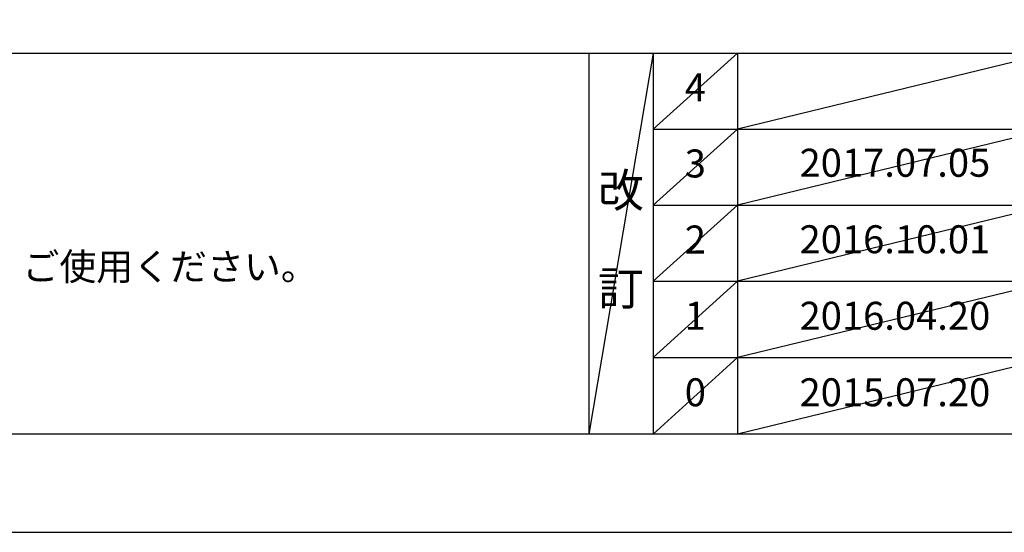
# Model space of a CAD drawing. Extents: x 0 to 26473, y -25 to 8845.
# Drawn here: x 3163 to 5274, y 0 to 1099 of the extents above; entities that cross this region are included whole.
import ezdxf

# ---------------------------------------------------------------- set-up
doc = ezdxf.new("R2010")
doc.units = 0
doc.header["$LTSCALE"] = 50
doc.header["$MEASUREMENT"] = 0
doc.layers.get('DEFPOINTS').update_dxf_attribs({"color": 146, "linetype": 'CONTINUOUS'})
for name, color, linetype in [('160-文字', 254, 'CONTINUOUS'), ('190-図面外枠', 5, 'CONTINUOUS'), ('191-図面内枠', 4, 'CONTINUOUS')]:
    doc.layers.add(name, color=color, linetype=linetype)
doc.styles.add('KH001', font='txt')

# ---------------------------------------------------------------- blocks, each defined once
blk = doc.blocks.new('A$C5D946DDC')
at = {"layer": '190-図面外枠'}
blk.add_line((20519, 350.7), (271, 350.7), dxfattribs=at)
at = {"layer": 'DEFPOINTS'}
blk.add_lwpolyline([(0, 0), (20790, 0), (20790, 14700), (0, 14700)], close=True, dxfattribs=at)

msp = doc.modelspace()

# ---------------------------------------------------------------- linework, layer by layer
at = {"layer": '191-図面内枠'}
for p, q in [((162.58, 1027.33), (12311.4, 1027.33)), ((4382.85, 1027.33), (4382.85, 210.4)), ((4520.96, 1027.33), (4520.96, 210.4)), ((4701.92, 1027.33), (4701.92, 210.4)), ((4520.96, 864.4), (9005.37, 864.4)), ((4520.96, 701.4), (9005.37, 701.4)), ((4520.96, 538.4), (9005.37, 538.4)), ((4520.96, 374.4), (9005.37, 374.4))]:
    msp.add_line(p, q, dxfattribs=at)
at = {"layer": 'DEFPOINTS'}
for p, q in [((4520.96, 1027.33), (4382.85, 210.4)), ((4701.92, 1027.33), (4520.96, 864.33)), ((5376.57, 1028.4), (4701.92, 864.4)), ((4701.92, 864.4), (4520.96, 701.4)), ((5376.57, 865.4), (4701.92, 701.4)), ((4701.92, 701.4), (4520.96, 538.4)), ((5376.57, 702.4), (4701.92, 538.4)), ((4701.92, 538.4), (4520.96, 374.4)), ((5376.57, 538.4), (4701.92, 374.4)), ((4701.92, 374.4), (4520.96, 210.4)), ((5376.57, 374.4), (4701.92, 210.4))]:
    msp.add_line(p, q, dxfattribs=at)

# ---------------------------------------------------------------- block references
at = {"layer": '190-図面外枠', "xscale": 0.599999999976717, "yscale": 0.599999999976717, "zscale": 0.599999999976717}
msp.add_blockref('A$C5D946DDC', (0, 0), dxfattribs=at)

# ---------------------------------------------------------------- texts
at = {"layer": '160-文字', "style": 'KH001'}
msp.add_text('4、本図は、天井高2400想定で記載されておりますが、各物件ごとに高さ調整し、ご使用ください。', height=58, dxfattribs=at).set_placement((258.98, 540.47))
at = {"layer": '160-文字', "attachment_point": 5, "line_spacing_factor": 0.876232, "style": 'KH001'}
for s, insert, char_height in [('4', (4611.44, 945.83), 60), ('3', (4611.44, 782.9), 60), ('{2017.07.05}', (5039.25, 784.4), 60), ('改\\P\\P訂', (4451.9, 618.86), 72), ('2', (4611.44, 619.9), 60), ('{2016.10.01}', (5039.25, 620.4), 60), ('1', (4611.44, 456.4), 60), ('2016.04.20', (5039.25, 456.4), 60), ('0', (4611.44, 292.4), 60), ('2015.07.20', (5039.25, 292.4), 60)]:
    msp.add_mtext(s, dxfattribs=dict(at, insert=insert, char_height=char_height))

doc.saveas('drawing.dxf')
